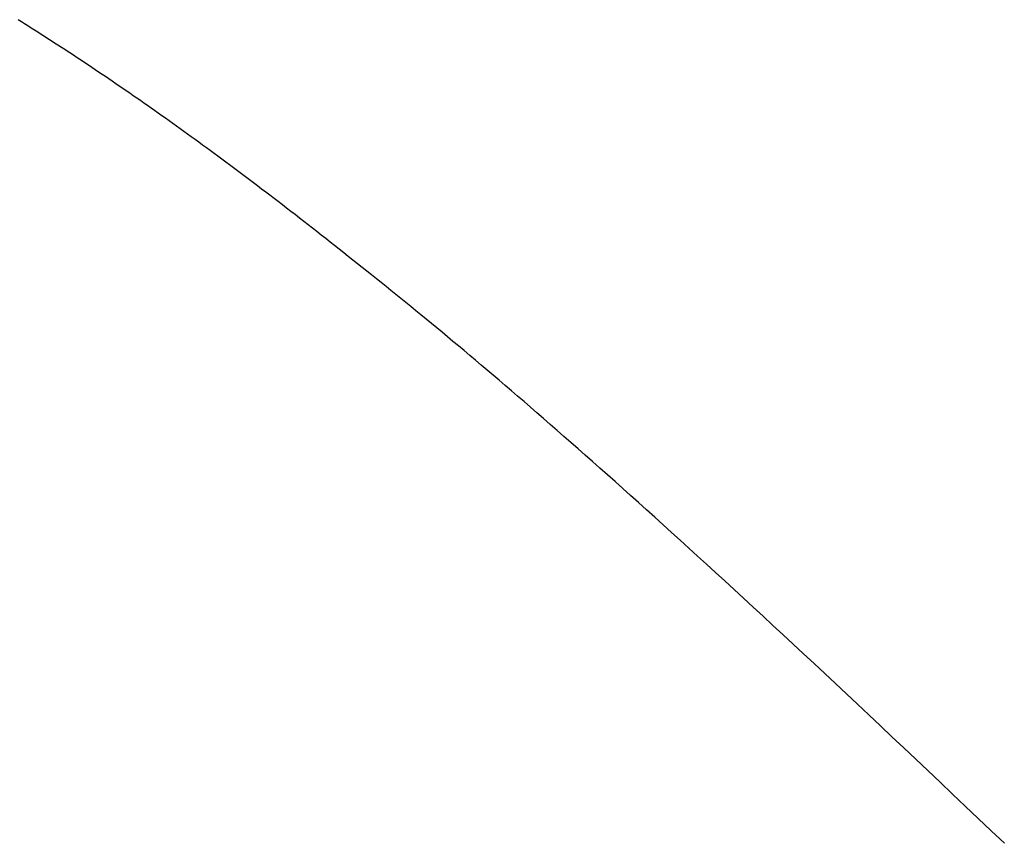
# Model space of a CAD drawing. Extents: x 0 to 60, y -1.5 to 81.5.
# Drawn here: x 6.7 to 6.7, y 40.3 to 40.3 of the extents above; entities that cross this region are included whole.
import ezdxf

# ---------------------------------------------------------------- set-up
doc = ezdxf.new("R2010")
doc.units = 0
doc.header["$MEASUREMENT"] = 0
doc.linetypes.add('HIDDEN2', pattern=[0.1875, 0.125, -0.0625])
doc.layers.get('0').update_dxf_attribs({"linetype": 'CONTINUOUS'})
doc.layers.add('HIDDEN', color=8, linetype='HIDDEN2', lineweight=30)

# ---------------------------------------------------------------- blocks, each defined once
blk = doc.blocks.new('GLSTOP')
for p, q in [((-0.38681, -0.173188), (-0.386774, -0.17314)), ((-0.38681, -0.173188), (-0.386774, -0.17314)), ((-0.386774, -0.17314), (-0.386739, -0.173091)), ((-0.386774, -0.17314), (-0.386739, -0.173091)), ((-0.386739, -0.173091), (-0.386703, -0.173043)), ((-0.386739, -0.173091), (-0.386703, -0.173043)), ((-0.386703, -0.173043), (-0.386668, -0.172994)), ((-0.386703, -0.173043), (-0.386668, -0.172994)), ((-0.386918, -0.173334), (-0.386882, -0.173285)), ((-0.386918, -0.173334), (-0.386882, -0.173285)), ((-0.386882, -0.173285), (-0.386846, -0.173236)), ((-0.386882, -0.173285), (-0.386846, -0.173236)), ((-0.386846, -0.173236), (-0.38681, -0.173188)), ((-0.386846, -0.173236), (-0.38681, -0.173188)), ((-0.387028, -0.17348), (-0.386991, -0.173431)), ((-0.387028, -0.17348), (-0.386991, -0.173431)), ((-0.386991, -0.173431), (-0.386955, -0.173382)), ((-0.386991, -0.173431), (-0.386955, -0.173382)), ((-0.386955, -0.173382), (-0.386918, -0.173334)), ((-0.386955, -0.173382), (-0.386918, -0.173334)), ((-0.387139, -0.173627), (-0.387101, -0.173578)), ((-0.387139, -0.173627), (-0.387101, -0.173578)), ((-0.387101, -0.173578), (-0.387065, -0.173529)), ((-0.387101, -0.173578), (-0.387065, -0.173529)), ((-0.387065, -0.173529), (-0.387028, -0.17348)), ((-0.387065, -0.173529), (-0.387028, -0.17348)), ((-0.387251, -0.173774), (-0.387213, -0.173725)), ((-0.387251, -0.173774), (-0.387213, -0.173725)), ((-0.387213, -0.173725), (-0.387176, -0.173676)), ((-0.387213, -0.173725), (-0.387176, -0.173676)), ((-0.387176, -0.173676), (-0.387139, -0.173627)), ((-0.387176, -0.173676), (-0.387139, -0.173627)), ((-0.387364, -0.173922), (-0.387326, -0.173872)), ((-0.387364, -0.173922), (-0.387326, -0.173872)), ((-0.387326, -0.173872), (-0.387288, -0.173823)), ((-0.387326, -0.173872), (-0.387288, -0.173823)), ((-0.387288, -0.173823), (-0.387251, -0.173774)), ((-0.387288, -0.173823), (-0.387251, -0.173774)), ((-0.387479, -0.17407), (-0.38744, -0.174021)), ((-0.387479, -0.17407), (-0.38744, -0.174021)), ((-0.38744, -0.174021), (-0.387402, -0.173971)), ((-0.38744, -0.174021), (-0.387402, -0.173971)), ((-0.387402, -0.173971), (-0.387364, -0.173922)), ((-0.387402, -0.173971), (-0.387364, -0.173922)), ((-0.387596, -0.17422), (-0.387557, -0.17417)), ((-0.387596, -0.17422), (-0.387557, -0.17417)), ((-0.387557, -0.17417), (-0.387518, -0.17412)), ((-0.387557, -0.17417), (-0.387518, -0.17412)), ((-0.387518, -0.17412), (-0.387479, -0.17407)), ((-0.387518, -0.17412), (-0.387479, -0.17407)), ((-0.387714, -0.17437), (-0.387674, -0.17432)), ((-0.387714, -0.17437), (-0.387674, -0.17432)), ((-0.387674, -0.17432), (-0.387635, -0.17427)), ((-0.387674, -0.17432), (-0.387635, -0.17427)), ((-0.387635, -0.17427), (-0.387596, -0.17422)), ((-0.387635, -0.17427), (-0.387596, -0.17422)), ((-0.387835, -0.174522), (-0.387794, -0.174472)), ((-0.387835, -0.174522), (-0.387794, -0.174472)), ((-0.387794, -0.174472), (-0.387754, -0.174421)), ((-0.387794, -0.174472), (-0.387754, -0.174421)), ((-0.387754, -0.174421), (-0.387714, -0.17437)), ((-0.387754, -0.174421), (-0.387714, -0.17437)), ((-0.387957, -0.174675), (-0.387916, -0.174624)), ((-0.387957, -0.174675), (-0.387916, -0.174624)), ((-0.387916, -0.174624), (-0.387875, -0.174573)), ((-0.387916, -0.174624), (-0.387875, -0.174573)), ((-0.387875, -0.174573), (-0.387835, -0.174522)), ((-0.387875, -0.174573), (-0.387835, -0.174522)), ((-0.388082, -0.17483), (-0.38804, -0.174778)), ((-0.388082, -0.17483), (-0.38804, -0.174778)), ((-0.38804, -0.174778), (-0.387998, -0.174727)), ((-0.38804, -0.174778), (-0.387998, -0.174727)), ((-0.387998, -0.174727), (-0.387957, -0.174675)), ((-0.387998, -0.174727), (-0.387957, -0.174675)), ((-0.388209, -0.174986), (-0.388166, -0.174934)), ((-0.388209, -0.174986), (-0.388166, -0.174934)), ((-0.388166, -0.174934), (-0.388124, -0.174882)), ((-0.388166, -0.174934), (-0.388124, -0.174882)), ((-0.388124, -0.174882), (-0.388082, -0.17483)), ((-0.388124, -0.174882), (-0.388082, -0.17483)), ((-0.388338, -0.175143), (-0.388295, -0.175091)), ((-0.388338, -0.175143), (-0.388295, -0.175091)), ((-0.388295, -0.175091), (-0.388251, -0.175038)), ((-0.388295, -0.175091), (-0.388251, -0.175038)), ((-0.388251, -0.175038), (-0.388209, -0.174986)), ((-0.388251, -0.175038), (-0.388209, -0.174986)), ((-0.38847, -0.175303), (-0.388426, -0.175249)), ((-0.38847, -0.175303), (-0.388426, -0.175249)), ((-0.388426, -0.175249), (-0.388382, -0.175196)), ((-0.388426, -0.175249), (-0.388382, -0.175196)), ((-0.388382, -0.175196), (-0.388338, -0.175143)), ((-0.388382, -0.175196), (-0.388338, -0.175143)), ((-0.388559, -0.17541), (-0.388514, -0.175356)), ((-0.388559, -0.17541), (-0.388514, -0.175356)), ((-0.388514, -0.175356), (-0.38847, -0.175303)), ((-0.388514, -0.175356), (-0.38847, -0.175303)), ((-0.388696, -0.175573), (-0.38865, -0.175518)), ((-0.388696, -0.175573), (-0.38865, -0.175518)), ((-0.38865, -0.175518), (-0.388604, -0.175464)), ((-0.38865, -0.175518), (-0.388604, -0.175464)), ((-0.388604, -0.175464), (-0.388559, -0.17541)), ((-0.388604, -0.175464), (-0.388559, -0.17541)), ((-0.388835, -0.175737), (-0.388788, -0.175682)), ((-0.388835, -0.175737), (-0.388788, -0.175682)), ((-0.388788, -0.175682), (-0.388742, -0.175627)), ((-0.388788, -0.175682), (-0.388742, -0.175627)), ((-0.388742, -0.175627), (-0.388696, -0.175573)), ((-0.388742, -0.175627), (-0.388696, -0.175573)), ((-0.388977, -0.175904), (-0.388929, -0.175849)), ((-0.388977, -0.175904), (-0.388929, -0.175849)), ((-0.388929, -0.175849), (-0.388882, -0.175793)), ((-0.388929, -0.175849), (-0.388882, -0.175793)), ((-0.388882, -0.175793), (-0.388835, -0.175737)), ((-0.388882, -0.175793), (-0.388835, -0.175737)), ((-0.389074, -0.176017), (-0.389025, -0.175961)), ((-0.389074, -0.176017), (-0.389025, -0.175961)), ((-0.389025, -0.175961), (-0.388977, -0.175904)), ((-0.389025, -0.175961), (-0.388977, -0.175904)), ((-0.389221, -0.176188), (-0.389172, -0.176131)), ((-0.389221, -0.176188), (-0.389172, -0.176131)), ((-0.389172, -0.176131), (-0.389122, -0.176074)), ((-0.389172, -0.176131), (-0.389122, -0.176074)), ((-0.389122, -0.176074), (-0.389074, -0.176017)), ((-0.389122, -0.176074), (-0.389074, -0.176017)), ((-0.389372, -0.176362), (-0.389321, -0.176303)), ((-0.389372, -0.176362), (-0.389321, -0.176303)), ((-0.389321, -0.176303), (-0.389271, -0.176246)), ((-0.389321, -0.176303), (-0.389271, -0.176246)), ((-0.389271, -0.176246), (-0.389221, -0.176188)), ((-0.389271, -0.176246), (-0.389221, -0.176188)), ((-0.389474, -0.176479), (-0.389423, -0.17642)), ((-0.389474, -0.176479), (-0.389423, -0.17642)), ((-0.389423, -0.17642), (-0.389372, -0.176362)), ((-0.389423, -0.17642), (-0.389372, -0.176362)), ((-0.389631, -0.176657), (-0.389578, -0.176597)), ((-0.389631, -0.176657), (-0.389578, -0.176597)), ((-0.389578, -0.176597), (-0.389526, -0.176538)), ((-0.389578, -0.176597), (-0.389526, -0.176538)), ((-0.389526, -0.176538), (-0.389474, -0.176479)), ((-0.389526, -0.176538), (-0.389474, -0.176479)), ((-0.389737, -0.176777), (-0.389684, -0.176717)), ((-0.389737, -0.176777), (-0.389684, -0.176717)), ((-0.389684, -0.176717), (-0.389631, -0.176657)), ((-0.389684, -0.176717), (-0.389631, -0.176657)), ((-0.3899, -0.17696), (-0.389846, -0.176899)), ((-0.3899, -0.17696), (-0.389846, -0.176899)), ((-0.389846, -0.176899), (-0.389791, -0.176838)), ((-0.389846, -0.176899), (-0.389791, -0.176838)), ((-0.389791, -0.176838), (-0.389737, -0.176777)), ((-0.389791, -0.176838), (-0.389737, -0.176777)), ((-0.390011, -0.177084), (-0.389955, -0.177022)), ((-0.390011, -0.177084), (-0.389955, -0.177022)), ((-0.389955, -0.177022), (-0.3899, -0.17696)), ((-0.389955, -0.177022), (-0.3899, -0.17696)), ((-0.39018, -0.177272), (-0.390123, -0.177209)), ((-0.39018, -0.177272), (-0.390123, -0.177209)), ((-0.390123, -0.177209), (-0.390067, -0.177146)), ((-0.390123, -0.177209), (-0.390067, -0.177146)), ((-0.390067, -0.177146), (-0.390011, -0.177084)), ((-0.390067, -0.177146), (-0.390011, -0.177084)), ((-0.390295, -0.177399), (-0.390237, -0.177336)), ((-0.390295, -0.177399), (-0.390237, -0.177336)), ((-0.390237, -0.177336), (-0.39018, -0.177272)), ((-0.390237, -0.177336), (-0.39018, -0.177272)), ((-0.390412, -0.177528), (-0.390353, -0.177464)), ((-0.390412, -0.177528), (-0.390353, -0.177464)), ((-0.390353, -0.177464), (-0.390295, -0.177399)), ((-0.390353, -0.177464), (-0.390295, -0.177399)), ((-0.390591, -0.177724), (-0.390531, -0.177658)), ((-0.390591, -0.177724), (-0.390531, -0.177658)), ((-0.390531, -0.177658), (-0.390471, -0.177593)), ((-0.390531, -0.177658), (-0.390471, -0.177593)), ((-0.390471, -0.177593), (-0.390412, -0.177528)), ((-0.390471, -0.177593), (-0.390412, -0.177528)), ((-0.390713, -0.177857), (-0.390652, -0.17779)), ((-0.390713, -0.177857), (-0.390652, -0.17779)), ((-0.390652, -0.17779), (-0.390591, -0.177724)), ((-0.390652, -0.17779), (-0.390591, -0.177724)), ((-0.390836, -0.177991), (-0.390774, -0.177924)), ((-0.390836, -0.177991), (-0.390774, -0.177924)), ((-0.390774, -0.177924), (-0.390713, -0.177857)), ((-0.390774, -0.177924), (-0.390713, -0.177857)), ((-0.390962, -0.178127), (-0.390899, -0.178059)), ((-0.390962, -0.178127), (-0.390899, -0.178059)), ((-0.390899, -0.178059), (-0.390836, -0.177991)), ((-0.390899, -0.178059), (-0.390836, -0.177991)), ((-0.391155, -0.178335), (-0.39109, -0.178265)), ((-0.391155, -0.178335), (-0.39109, -0.178265)), ((-0.39109, -0.178265), (-0.391026, -0.178196)), ((-0.39109, -0.178265), (-0.391026, -0.178196)), ((-0.391026, -0.178196), (-0.390962, -0.178127)), ((-0.391026, -0.178196), (-0.390962, -0.178127)), ((-0.391286, -0.178476), (-0.39122, -0.178405)), ((-0.391286, -0.178476), (-0.39122, -0.178405)), ((-0.39122, -0.178405), (-0.391155, -0.178335)), ((-0.39122, -0.178405), (-0.391155, -0.178335)), ((-0.39142, -0.178619), (-0.391353, -0.178547)), ((-0.39142, -0.178619), (-0.391353, -0.178547)), ((-0.391353, -0.178547), (-0.391286, -0.178476)), ((-0.391353, -0.178547), (-0.391286, -0.178476)), ((-0.391558, -0.178765), (-0.391489, -0.178692)), ((-0.391558, -0.178765), (-0.391489, -0.178692)), ((-0.391489, -0.178692), (-0.39142, -0.178619)), ((-0.391489, -0.178692), (-0.39142, -0.178619)), ((-0.391699, -0.178914), (-0.391628, -0.178839)), ((-0.391699, -0.178914), (-0.391628, -0.178839)), ((-0.391628, -0.178839), (-0.391558, -0.178765)), ((-0.391628, -0.178839), (-0.391558, -0.178765)), ((-0.391843, -0.179065), (-0.39177, -0.178989)), ((-0.391843, -0.179065), (-0.39177, -0.178989)), ((-0.39177, -0.178989), (-0.391699, -0.178914)), ((-0.39177, -0.178989), (-0.391699, -0.178914)), ((-0.391991, -0.17922), (-0.391916, -0.179142)), ((-0.391991, -0.17922), (-0.391916, -0.179142)), ((-0.391916, -0.179142), (-0.391843, -0.179065)), ((-0.391916, -0.179142), (-0.391843, -0.179065)), ((-0.392143, -0.179378), (-0.392067, -0.179299)), ((-0.392143, -0.179378), (-0.392067, -0.179299)), ((-0.392067, -0.179299), (-0.391991, -0.17922)), ((-0.392067, -0.179299), (-0.391991, -0.17922)), ((-0.3923, -0.17954), (-0.392221, -0.179459)), ((-0.3923, -0.17954), (-0.392221, -0.179459)), ((-0.392221, -0.179459), (-0.392143, -0.179378)), ((-0.392221, -0.179459), (-0.392143, -0.179378)), ((-0.392462, -0.179706), (-0.39238, -0.179623)), ((-0.392462, -0.179706), (-0.39238, -0.179623)), ((-0.39238, -0.179623), (-0.3923, -0.17954)), ((-0.39238, -0.179623), (-0.3923, -0.17954)), ((-0.392544, -0.179791), (-0.392462, -0.179706)), ((-0.392544, -0.179791), (-0.392462, -0.179706)), ((-0.392713, -0.179963), (-0.392628, -0.179876)), ((-0.392713, -0.179963), (-0.392628, -0.179876)), ((-0.392628, -0.179876), (-0.392544, -0.179791)), ((-0.392628, -0.179876), (-0.392544, -0.179791)), ((-0.392887, -0.180139), (-0.392799, -0.180051)), ((-0.392887, -0.180139), (-0.392799, -0.180051)), ((-0.392799, -0.180051), (-0.392713, -0.179963)), ((-0.392799, -0.180051), (-0.392713, -0.179963)), ((-0.393067, -0.180321), (-0.392976, -0.180229)), ((-0.393067, -0.180321), (-0.392976, -0.180229)), ((-0.392976, -0.180229), (-0.392887, -0.180139)), ((-0.392976, -0.180229), (-0.392887, -0.180139)), ((-0.393159, -0.180413), (-0.393067, -0.180321)), ((-0.393159, -0.180413), (-0.393067, -0.180321)), ((-0.393348, -0.180601), (-0.393253, -0.180507)), ((-0.393348, -0.180601), (-0.393253, -0.180507)), ((-0.393253, -0.180507), (-0.393159, -0.180413)), ((-0.393253, -0.180507), (-0.393159, -0.180413)), ((-0.393444, -0.180698), (-0.393348, -0.180601)), ((-0.393444, -0.180698), (-0.393348, -0.180601)), ((-0.393642, -0.180894), (-0.393543, -0.180795)), ((-0.393642, -0.180894), (-0.393543, -0.180795)), ((-0.393543, -0.180795), (-0.393444, -0.180698)), ((-0.393543, -0.180795), (-0.393444, -0.180698)), ((-0.393847, -0.181096), (-0.393744, -0.180994)), ((-0.393847, -0.181096), (-0.393744, -0.180994)), ((-0.393744, -0.180994), (-0.393642, -0.180894)), ((-0.393744, -0.180994), (-0.393642, -0.180894)), ((-0.393952, -0.181199), (-0.393847, -0.181096)), ((-0.393952, -0.181199), (-0.393847, -0.181096)), ((-0.394059, -0.181304), (-0.393952, -0.181199)), ((-0.394059, -0.181304), (-0.393952, -0.181199)), ((-0.394278, -0.181517), (-0.394167, -0.18141)), ((-0.394278, -0.181517), (-0.394167, -0.18141)), ((-0.394167, -0.18141), (-0.394059, -0.181304)), ((-0.394167, -0.18141), (-0.394059, -0.181304)), ((-0.39439, -0.181627), (-0.394278, -0.181517)), ((-0.39439, -0.181627), (-0.394278, -0.181517)), ((-0.39462, -0.18185), (-0.394504, -0.181737)), ((-0.39462, -0.18185), (-0.394504, -0.181737)), ((-0.394504, -0.181737), (-0.39439, -0.181627)), ((-0.394504, -0.181737), (-0.39439, -0.181627)), ((-0.394738, -0.181963), (-0.39462, -0.18185)), ((-0.394738, -0.181963), (-0.39462, -0.18185)), ((-0.394858, -0.182079), (-0.394738, -0.181963)), ((-0.394858, -0.182079), (-0.394738, -0.181963)), ((-0.395104, -0.182315), (-0.39498, -0.182196)), ((-0.395104, -0.182315), (-0.39498, -0.182196)), ((-0.39498, -0.182196), (-0.394858, -0.182079)), ((-0.39498, -0.182196), (-0.394858, -0.182079)), ((-0.39523, -0.182436), (-0.395104, -0.182315)), ((-0.39523, -0.182436), (-0.395104, -0.182315)), ((-0.395358, -0.182559), (-0.39523, -0.182436)), ((-0.395358, -0.182559), (-0.39523, -0.182436)), ((-0.395488, -0.182683), (-0.395358, -0.182559)), ((-0.395488, -0.182683), (-0.395358, -0.182559)), ((-0.395755, -0.182937), (-0.395621, -0.182809)), ((-0.395755, -0.182937), (-0.395621, -0.182809)), ((-0.395621, -0.182809), (-0.395488, -0.182683)), ((-0.395621, -0.182809), (-0.395488, -0.182683)), ((-0.395892, -0.183067), (-0.395755, -0.182937)), ((-0.395892, -0.183067), (-0.395755, -0.182937)), ((-0.396032, -0.183198), (-0.395892, -0.183067)), ((-0.396032, -0.183198), (-0.395892, -0.183067)), ((-0.396173, -0.183332), (-0.396032, -0.183198)), ((-0.396173, -0.183332), (-0.396032, -0.183198)), ((-0.396317, -0.183468), (-0.396173, -0.183332)), ((-0.396317, -0.183468), (-0.396173, -0.183332)), ((-0.396464, -0.183605), (-0.396317, -0.183468)), ((-0.396464, -0.183605), (-0.396317, -0.183468)), ((-0.396612, -0.183745), (-0.396464, -0.183605)), ((-0.396612, -0.183745), (-0.396464, -0.183605)), ((-0.396764, -0.183886), (-0.396612, -0.183745)), ((-0.396764, -0.183886), (-0.396612, -0.183745)), ((-0.396917, -0.18403), (-0.396764, -0.183886)), ((-0.396917, -0.18403), (-0.396764, -0.183886)), ((-0.397074, -0.184176), (-0.396917, -0.18403)), ((-0.397074, -0.184176), (-0.396917, -0.18403)), ((-0.397232, -0.184324), (-0.397074, -0.184176)), ((-0.397232, -0.184324), (-0.397074, -0.184176)), ((-0.397394, -0.184474), (-0.397232, -0.184324)), ((-0.397394, -0.184474), (-0.397232, -0.184324)), ((-0.397558, -0.184626), (-0.397394, -0.184474)), ((-0.397558, -0.184626), (-0.397394, -0.184474)), ((-0.397724, -0.184781), (-0.397558, -0.184626)), ((-0.397724, -0.184781), (-0.397558, -0.184626)), ((-0.397893, -0.184937), (-0.397724, -0.184781)), ((-0.397893, -0.184937), (-0.397724, -0.184781)), ((-0.398065, -0.185096), (-0.397893, -0.184937)), ((-0.398065, -0.185096), (-0.397893, -0.184937)), ((-0.39824, -0.185257), (-0.398065, -0.185096)), ((-0.39824, -0.185257), (-0.398065, -0.185096)), ((-0.398418, -0.185421), (-0.39824, -0.185257)), ((-0.398418, -0.185421), (-0.39824, -0.185257)), ((-0.398598, -0.185587), (-0.398418, -0.185421)), ((-0.398598, -0.185587), (-0.398418, -0.185421)), ((-0.398781, -0.185755), (-0.398598, -0.185587)), ((-0.398781, -0.185755), (-0.398598, -0.185587)), ((-0.398967, -0.185926), (-0.398781, -0.185755)), ((-0.398967, -0.185926), (-0.398781, -0.185755)), ((-0.399156, -0.186099), (-0.398967, -0.185926)), ((-0.399156, -0.186099), (-0.398967, -0.185926)), ((-0.399348, -0.186274), (-0.399156, -0.186099)), ((-0.399348, -0.186274), (-0.399156, -0.186099)), ((-0.399543, -0.186452), (-0.399348, -0.186274)), ((-0.399543, -0.186452), (-0.399348, -0.186274)), ((-0.399741, -0.186633), (-0.399543, -0.186452)), ((-0.399741, -0.186633), (-0.399543, -0.186452)), ((-0.399942, -0.186816), (-0.399741, -0.186633)), ((-0.399942, -0.186816), (-0.399741, -0.186633)), ((-0.400146, -0.187001), (-0.399942, -0.186816)), ((-0.400146, -0.187001), (-0.399942, -0.186816)), ((-0.400353, -0.18719), (-0.400146, -0.187001)), ((-0.400353, -0.18719), (-0.400146, -0.187001))]:
    blk.add_line(p, q)
blk = doc.blocks.new('EST')
at = {"rotation": 180}
blk.add_blockref('GLSTOP', (1.952161, -0.060302), dxfattribs=at)

msp = doc.modelspace()

# ---------------------------------------------------------------- block references
at = {"layer": 'HIDDEN', "xscale": 0.2499999999999996, "yscale": 0.25, "zscale": 0.25, "rotation": 274.0840539385991}
msp.add_blockref('EST', (6.6012726, 40.848373), dxfattribs=at)

doc.saveas('drawing.dxf')
